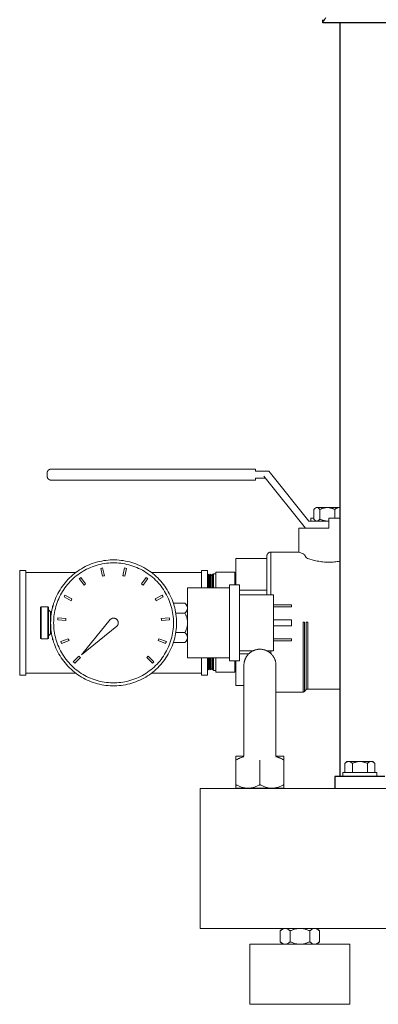
# Model space of a CAD drawing. Units: millimetres. Extents: x -1237 to 1776, y 2525 to 6269.
# Drawn here: x 924 to 1103, y 4025 to 4517 of the extents above; entities that cross this region are included whole.
import ezdxf

# ---------------------------------------------------------------- set-up
doc = ezdxf.new("R2010")
doc.units = ezdxf.units.MM
doc.layers.get('0').update_dxf_attribs({"color": 254, "lineweight": 0, "true_color": 0xbebebe})
for name, color, linetype, lineweight, true_color in [('Make2D$Visible$Curves$0', 254, 'Continuous', 0, 0xbebebe), ('Make2D$Visible$Curves$3DCOLOR40', 40, 'Continuous', 0, 0xffbf00), ('Make2D$Visible$Curves$3DCPCOLOR253', 7, 'Continuous', 0, 0xadadad), ('Make2D$Visible$Curves$3DCPCOLOR254', 7, 'Continuous', 0, 0xd6d6d6)]:
    doc.layers.add(name, color=color, linetype=linetype, lineweight=lineweight, true_color=true_color)

msp = doc.modelspace()

# ---------------------------------------------------------------- linework, layer by layer
for points in [[(923.67, 4241.92), (926.67, 4241.92)], [(923.67, 4215.74), (923.67, 4241.92)], [(926.67, 4215.74), (926.67, 4241.92)], [(926.67, 4240.92), (951.74, 4240.92)], [(989.59, 4240.92), (1014.67, 4240.92)], [(1014.67, 4233.24), (1014.67, 4241.92)], [(1014.67, 4241.92), (1017.67, 4241.92)], [(1017.67, 4233.24), (1017.67, 4241.92)], [(1021.91, 4233.24), (1021.91, 4241.14)], [(1031.41, 4241.14), (1021.91, 4241.14)], [(1031.41, 4234.74), (1031.41, 4241.14)], [(1017.67, 4239.7), (1017.93, 4240.09)], [(1017.93, 4240.09), (1017.93, 4233.24)], [(1017.93, 4240.09), (1018.48, 4239.29)], [(1018.48, 4239.29), (1019.04, 4240.09)], [(1018.48, 4239.29), (1018.48, 4233.24)], [(1019.04, 4240.09), (1019.04, 4233.24)], [(1019.04, 4240.09), (1019.59, 4239.29)], [(1019.59, 4239.29), (1020.14, 4240.09)], [(1019.59, 4239.29), (1019.59, 4233.24)], [(1020.14, 4240.09), (1020.66, 4239.33)], [(1020.14, 4240.09), (1020.14, 4233.24)], [(1020.66, 4240.29), (1020.66, 4233.24)], [(1020.66, 4240.29), (1021.91, 4240.29)], [(1020.66, 4240.29), (1020.66, 4239.33)], [(1020.66, 4239.33), (1020.66, 4233.24)], [(1031.41, 4240.29), (1031.9, 4240.29)], [(923.67, 4189.56), (923.67, 4215.74)], [(926.67, 4189.56), (926.67, 4215.74)], [(1014.67, 4189.56), (1014.67, 4198.24)], [(1017.67, 4189.56), (1017.67, 4198.24)], [(1017.93, 4198.24), (1017.93, 4192.19)], [(1018.48, 4198.24), (1018.48, 4192.99)], [(1019.04, 4198.24), (1019.04, 4192.19)], [(1019.59, 4198.24), (1019.59, 4192.99)], [(1020.14, 4198.24), (1020.14, 4192.19)], [(1020.66, 4198.24), (1020.66, 4191.99)], [(1020.66, 4198.24), (1020.66, 4192.94)], [(1021.91, 4191.14), (1021.91, 4198.24)], [(1031.41, 4191.14), (1031.41, 4196.74)], [(1017.93, 4192.19), (1017.67, 4192.57)], [(1018.48, 4192.99), (1017.93, 4192.19)], [(1019.04, 4192.19), (1018.48, 4192.99)], [(1019.59, 4192.99), (1019.04, 4192.19)], [(1020.14, 4192.19), (1019.59, 4192.99)], [(1020.66, 4192.94), (1020.14, 4192.19)], [(1020.66, 4192.94), (1020.66, 4191.99)], [(1021.91, 4191.99), (1020.66, 4191.99)], [(1031.9, 4191.99), (1031.41, 4191.99)], [(926.67, 4189.56), (923.67, 4189.56)], [(951.74, 4190.56), (926.67, 4190.56)], [(1014.67, 4190.56), (989.59, 4190.56)], [(1017.67, 4189.56), (1014.67, 4189.56)], [(1031.41, 4191.14), (1021.91, 4191.14)]]:
    msp.add_lwpolyline(points)
at = {"layer": 'Make2D$Visible$Curves$0', "color": 0, "linetype": 'ByBlock', "lineweight": -2}
for points in [[(1076.81, 4518.44), (1076.4, 4517.76), (1076.15, 4517.38), (1076.03, 4517.21), (1075.91, 4517.04), (1075.79, 4516.88), (1075.73, 4516.81), (1075.67, 4516.74), (1075.6, 4516.66), (1075.54, 4516.59), (1075.48, 4516.53), (1075.42, 4516.48)], [(1075.42, 4516.48), (1075.42, 4517.44)], [(1075.42, 4515.94), (1075.42, 4516.48)], [(1452.42, 4515.94), (1075.42, 4515.94)]]:
    msp.add_lwpolyline(points, dxfattribs=at)
at = {"layer": 'Make2D$Visible$Curves$0'}
for points in [[(937.4, 4290.64), (937.4, 4290.7), (937.4, 4290.77), (937.41, 4290.84), (937.41, 4290.91), (937.42, 4290.98), (937.44, 4291.04), (937.45, 4291.11), (937.47, 4291.18), (937.49, 4291.24), (937.51, 4291.31), (937.53, 4291.37), (937.56, 4291.43), (937.59, 4291.49), (937.62, 4291.56), (937.65, 4291.62), (937.69, 4291.67), (937.72, 4291.73), (937.76, 4291.79), (937.8, 4291.84), (937.84, 4291.9), (937.89, 4291.95), (937.93, 4292), (937.98, 4292.05)], [(937.4, 4290.64), (937.4, 4289.14)], [(937.98, 4292.05), (938.03, 4292.1), (938.08, 4292.14), (938.13, 4292.19), (938.19, 4292.23), (938.24, 4292.27), (938.3, 4292.31), (938.36, 4292.34), (938.41, 4292.38), (938.48, 4292.41), (938.54, 4292.44), (938.6, 4292.47), (938.66, 4292.5), (938.73, 4292.52), (938.79, 4292.54), (938.86, 4292.56), (938.92, 4292.58), (938.99, 4292.59), (939.06, 4292.61), (939.12, 4292.62), (939.19, 4292.63), (939.26, 4292.63), (939.33, 4292.63), (939.4, 4292.64)], [(1041.71, 4292.64), (939.4, 4292.64)], [(1041.71, 4292.05), (1041.71, 4292.64)], [(1041.71, 4291.64), (1041.71, 4292.05)], [(1048.4, 4291.64), (1041.71, 4291.64)], [(1049.2, 4290.64), (1048.4, 4291.64)], [(1049.2, 4290.64), (1068.4, 4266.64)], [(937.98, 4287.72), (937.93, 4287.77), (937.89, 4287.82), (937.84, 4287.87), (937.8, 4287.93), (937.76, 4287.98), (937.72, 4288.04), (937.69, 4288.1), (937.65, 4288.16), (937.62, 4288.22), (937.59, 4288.28), (937.56, 4288.34), (937.53, 4288.4), (937.51, 4288.47), (937.49, 4288.53), (937.47, 4288.6), (937.45, 4288.66), (937.44, 4288.73), (937.42, 4288.8), (937.41, 4288.86), (937.41, 4288.93), (937.4, 4289), (937.4, 4289.07), (937.4, 4289.14)], [(939.4, 4287.14), (939.33, 4287.14), (939.26, 4287.14), (939.19, 4287.15), (939.12, 4287.15), (939.06, 4287.16), (938.99, 4287.18), (938.92, 4287.19), (938.86, 4287.21), (938.79, 4287.23), (938.73, 4287.25), (938.66, 4287.28), (938.6, 4287.3), (938.54, 4287.33), (938.48, 4287.36), (938.41, 4287.39), (938.36, 4287.43), (938.3, 4287.46), (938.24, 4287.5), (938.19, 4287.54), (938.13, 4287.58), (938.08, 4287.63), (938.03, 4287.67), (937.98, 4287.72)], [(939.4, 4287.14), (1041.71, 4287.14)], [(1041.71, 4288.14), (1046.71, 4288.14)], [(1041.71, 4287.72), (1041.71, 4288.14)], [(1041.71, 4287.14), (1041.71, 4287.72)], [(1066.71, 4263.14), (1045.91, 4289.14)], [(1068.4, 4266.64), (1078.4, 4266.64)], [(1007.67, 4233.24), (1007.67, 4198.24)], [(1028.67, 4233.24), (1007.67, 4233.24)], [(1028.67, 4234.74), (1033.67, 4234.74)], [(1028.67, 4196.74), (1028.67, 4234.74)], [(1033.67, 4196.74), (1033.67, 4234.74)], [(1033.67, 4229.74), (1050.67, 4229.74)], [(1050.67, 4201.74), (1050.67, 4229.74)], [(1050.67, 4224.74), (1059.67, 4224.74)], [(1050.67, 4223.74), (1059.67, 4223.74)], [(1059.67, 4223.74), (1059.67, 4224.74)], [(1050.67, 4217.24), (1059.67, 4217.24)], [(1059.67, 4214.24), (1059.67, 4217.24)], [(1050.67, 4214.24), (1059.67, 4214.24)], [(1050.67, 4207.74), (1059.67, 4207.74)], [(1050.67, 4206.74), (1059.67, 4206.74)], [(1059.67, 4206.74), (1059.67, 4207.74)], [(1033.67, 4201.74), (1040.44, 4201.74)], [(1047.4, 4201.74), (1050.67, 4201.74)], [(1028.67, 4198.24), (1007.67, 4198.24)], [(1028.67, 4196.74), (1033.67, 4196.74)]]:
    msp.add_lwpolyline(points, dxfattribs=at)
at = {"layer": 'Make2D$Visible$Curves$0', "color": 0}
for points in [[(1072.42, 4273.44), (1072.4, 4273.44), (1072.37, 4273.43), (1072.35, 4273.43), (1072.33, 4273.43), (1072.31, 4273.43), (1072.28, 4273.43), (1072.26, 4273.42), (1072.24, 4273.42), (1072.22, 4273.42), (1072.2, 4273.41), (1072.17, 4273.41), (1072.15, 4273.4), (1072.13, 4273.39), (1072.11, 4273.39), (1072.09, 4273.38), (1072.06, 4273.37), (1072.04, 4273.37), (1072.02, 4273.36), (1072, 4273.35), (1071.98, 4273.34), (1071.93, 4273.32), (1071.89, 4273.3), (1071.84, 4273.27), (1071.8, 4273.25), (1071.75, 4273.22), (1071.71, 4273.19), (1071.66, 4273.16), (1071.62, 4273.12), (1071.57, 4273.09), (1071.52, 4273.05), (1071.48, 4273.01), (1071.43, 4272.97), (1071.38, 4272.92), (1071.34, 4272.88), (1071.29, 4272.83), (1071.24, 4272.78), (1071.14, 4272.67), (1071.04, 4272.56), (1070.94, 4272.43)], [(1070.94, 4272.43), (1070.94, 4267.64)], [(1073.89, 4272.43), (1073.79, 4272.56), (1073.69, 4272.67), (1073.59, 4272.78), (1073.55, 4272.83), (1073.5, 4272.88), (1073.45, 4272.92), (1073.4, 4272.97), (1073.36, 4273.01), (1073.31, 4273.05), (1073.26, 4273.09), (1073.22, 4273.12), (1073.17, 4273.16), (1073.13, 4273.19), (1073.08, 4273.22), (1073.04, 4273.25), (1072.99, 4273.27), (1072.95, 4273.3), (1072.9, 4273.32), (1072.86, 4273.34), (1072.84, 4273.35), (1072.82, 4273.36), (1072.79, 4273.37), (1072.77, 4273.37), (1072.75, 4273.38), (1072.73, 4273.39), (1072.7, 4273.39), (1072.68, 4273.4), (1072.66, 4273.41), (1072.64, 4273.41), (1072.62, 4273.42), (1072.59, 4273.42), (1072.57, 4273.42), (1072.55, 4273.43), (1072.53, 4273.43), (1072.51, 4273.43), (1072.48, 4273.43), (1072.46, 4273.43), (1072.44, 4273.44), (1072.42, 4273.44)], [(1074.5, 4273.44), (1072.42, 4273.44)], [(1077.62, 4273.44), (1077.51, 4273.43), (1077.39, 4273.43), (1077.17, 4273.42), (1076.95, 4273.4), (1076.72, 4273.37), (1076.5, 4273.34), (1076.28, 4273.3), (1076.05, 4273.25), (1075.82, 4273.19), (1075.59, 4273.12), (1075.36, 4273.05), (1075.13, 4272.97), (1074.89, 4272.88), (1074.65, 4272.78), (1074.4, 4272.67), (1074.15, 4272.56), (1073.89, 4272.43)], [(1073.89, 4272.43), (1073.89, 4267.64)], [(1077.62, 4273.44), (1074.5, 4273.44)], [(1081.34, 4272.43), (1081.09, 4272.56), (1080.84, 4272.67), (1080.59, 4272.78), (1080.35, 4272.88), (1080.11, 4272.97), (1079.87, 4273.05), (1079.64, 4273.12), (1079.41, 4273.19), (1079.18, 4273.25), (1078.96, 4273.3), (1078.73, 4273.34), (1078.51, 4273.37), (1078.29, 4273.4), (1078.06, 4273.42), (1077.84, 4273.43), (1077.73, 4273.43), (1077.62, 4273.44)], [(1083.6, 4273.44), (1077.62, 4273.44)], [(1083.6, 4273.44), (1083.53, 4273.43), (1083.46, 4273.43), (1083.39, 4273.43), (1083.32, 4273.42), (1083.26, 4273.41), (1083.19, 4273.4), (1083.12, 4273.39), (1083.06, 4273.37), (1082.99, 4273.36), (1082.92, 4273.34), (1082.85, 4273.32), (1082.78, 4273.3), (1082.72, 4273.27), (1082.65, 4273.25), (1082.58, 4273.22), (1082.51, 4273.19), (1082.44, 4273.16), (1082.37, 4273.12), (1082.3, 4273.09), (1082.23, 4273.05), (1082.16, 4273.01), (1082.09, 4272.97), (1082.02, 4272.92), (1081.95, 4272.88), (1081.8, 4272.78), (1081.65, 4272.67), (1081.5, 4272.56), (1081.34, 4272.43)], [(1081.34, 4268.14), (1081.34, 4272.43)], [(1083.92, 4273.41), (1083.84, 4273.42), (1083.76, 4273.43), (1083.68, 4273.43), (1083.6, 4273.44)], [(1070.94, 4267.64), (1071.04, 4267.52), (1071.14, 4267.4), (1071.24, 4267.29), (1071.29, 4267.24), (1071.34, 4267.19), (1071.38, 4267.15), (1071.43, 4267.1), (1071.48, 4267.06), (1071.52, 4267.02), (1071.57, 4266.98), (1071.62, 4266.95), (1071.66, 4266.91), (1071.71, 4266.88), (1071.75, 4266.85), (1071.8, 4266.82), (1071.84, 4266.8), (1071.89, 4266.77), (1071.93, 4266.75), (1071.98, 4266.73), (1072, 4266.72), (1072.02, 4266.71), (1072.04, 4266.71), (1072.06, 4266.7), (1072.09, 4266.69), (1072.11, 4266.68), (1072.13, 4266.68), (1072.15, 4266.67), (1072.17, 4266.67), (1072.2, 4266.66), (1072.22, 4266.66), (1072.24, 4266.65), (1072.26, 4266.65), (1072.28, 4266.64), (1072.31, 4266.64), (1072.33, 4266.64), (1072.35, 4266.64), (1072.37, 4266.64), (1072.4, 4266.64), (1072.42, 4266.64)], [(1072.42, 4266.64), (1072.44, 4266.64), (1072.46, 4266.64), (1072.48, 4266.64), (1072.51, 4266.64), (1072.53, 4266.64), (1072.55, 4266.64), (1072.57, 4266.65), (1072.59, 4266.65), (1072.62, 4266.66), (1072.64, 4266.66), (1072.66, 4266.67), (1072.68, 4266.67), (1072.7, 4266.68), (1072.73, 4266.68), (1072.75, 4266.69), (1072.77, 4266.7), (1072.79, 4266.71), (1072.82, 4266.71), (1072.84, 4266.72), (1072.86, 4266.73), (1072.9, 4266.75), (1072.95, 4266.77), (1072.99, 4266.8), (1073.04, 4266.82), (1073.08, 4266.85), (1073.13, 4266.88), (1073.17, 4266.91), (1073.22, 4266.95), (1073.26, 4266.98), (1073.31, 4267.02), (1073.36, 4267.06), (1073.4, 4267.1), (1073.45, 4267.15), (1073.5, 4267.19), (1073.55, 4267.24), (1073.59, 4267.29), (1073.69, 4267.4), (1073.79, 4267.52), (1073.89, 4267.64)], [(1073.89, 4267.64), (1074.15, 4267.52), (1074.4, 4267.4), (1074.65, 4267.29), (1074.89, 4267.19), (1075.13, 4267.1), (1075.36, 4267.02), (1075.59, 4266.95), (1075.82, 4266.88), (1076.05, 4266.82), (1076.28, 4266.77), (1076.5, 4266.73), (1076.72, 4266.7), (1076.95, 4266.67), (1077.17, 4266.65), (1077.39, 4266.64), (1077.51, 4266.64), (1077.62, 4266.64)], [(1000.6, 4225.56), (1006.35, 4225.56)], [(1007.67, 4223.1), (1007.66, 4223.18), (1007.66, 4223.25), (1007.65, 4223.32), (1007.64, 4223.4), (1007.63, 4223.47), (1007.62, 4223.55), (1007.6, 4223.62), (1007.58, 4223.69), (1007.56, 4223.77), (1007.54, 4223.84), (1007.51, 4223.91), (1007.48, 4223.99), (1007.45, 4224.06), (1007.42, 4224.14), (1007.38, 4224.21), (1007.34, 4224.29), (1007.3, 4224.36), (1007.26, 4224.44), (1007.21, 4224.51), (1007.16, 4224.59), (1007.11, 4224.67), (1007.05, 4224.74), (1007, 4224.82), (1006.94, 4224.9), (1006.81, 4225.06), (1006.67, 4225.22), (1006.51, 4225.39), (1006.35, 4225.56)], [(1006.35, 4225.56), (1007.67, 4224.24)], [(1006.35, 4220.65), (1006.51, 4220.82), (1006.67, 4220.98), (1006.81, 4221.15), (1006.94, 4221.31), (1007, 4221.38), (1007.05, 4221.46), (1007.11, 4221.54), (1007.16, 4221.62), (1007.21, 4221.69), (1007.26, 4221.77), (1007.3, 4221.85), (1007.34, 4221.92), (1007.38, 4222), (1007.42, 4222.07), (1007.45, 4222.15), (1007.48, 4222.22), (1007.51, 4222.29), (1007.54, 4222.37), (1007.56, 4222.44), (1007.58, 4222.52), (1007.6, 4222.59), (1007.62, 4222.66), (1007.63, 4222.74), (1007.64, 4222.81), (1007.65, 4222.88), (1007.66, 4222.96), (1007.66, 4223.03), (1007.67, 4223.1)], [(1001.78, 4220.65), (1006.35, 4220.65)], [(1007.67, 4215.74), (1007.66, 4216.04), (1007.64, 4216.33), (1007.62, 4216.63), (1007.58, 4216.92), (1007.54, 4217.21), (1007.48, 4217.51), (1007.42, 4217.81), (1007.34, 4218.11), (1007.26, 4218.41), (1007.16, 4218.71), (1007.05, 4219.02), (1006.94, 4219.34), (1006.81, 4219.66), (1006.67, 4219.98), (1006.51, 4220.31), (1006.35, 4220.65)], [(1006.35, 4210.84), (1006.51, 4211.17), (1006.67, 4211.5), (1006.81, 4211.83), (1006.94, 4212.15), (1007.05, 4212.46), (1007.16, 4212.77), (1007.26, 4213.08), (1007.34, 4213.38), (1007.42, 4213.68), (1007.48, 4213.98), (1007.54, 4214.27), (1007.58, 4214.57), (1007.62, 4214.86), (1007.64, 4215.15), (1007.66, 4215.45), (1007.67, 4215.74)], [(1006.35, 4210.84), (1001.78, 4210.84)], [(1007.67, 4208.38), (1007.66, 4208.46), (1007.66, 4208.53), (1007.65, 4208.6), (1007.64, 4208.68), (1007.63, 4208.75), (1007.62, 4208.82), (1007.6, 4208.9), (1007.58, 4208.97), (1007.56, 4209.04), (1007.54, 4209.12), (1007.51, 4209.19), (1007.48, 4209.26), (1007.45, 4209.34), (1007.42, 4209.41), (1007.38, 4209.49), (1007.34, 4209.56), (1007.3, 4209.64), (1007.26, 4209.71), (1007.21, 4209.79), (1007.16, 4209.87), (1007.11, 4209.94), (1007.05, 4210.02), (1007, 4210.1), (1006.94, 4210.18), (1006.81, 4210.34), (1006.67, 4210.5), (1006.51, 4210.67), (1006.35, 4210.84)], [(1006.35, 4205.93), (1006.51, 4206.1), (1006.67, 4206.26), (1006.81, 4206.42), (1006.94, 4206.58), (1007, 4206.66), (1007.05, 4206.74), (1007.11, 4206.82), (1007.16, 4206.9), (1007.21, 4206.97), (1007.26, 4207.05), (1007.3, 4207.12), (1007.34, 4207.2), (1007.38, 4207.27), (1007.42, 4207.35), (1007.45, 4207.42), (1007.48, 4207.5), (1007.51, 4207.57), (1007.54, 4207.65), (1007.56, 4207.72), (1007.58, 4207.79), (1007.6, 4207.87), (1007.62, 4207.94), (1007.63, 4208.01), (1007.64, 4208.09), (1007.65, 4208.16), (1007.66, 4208.23), (1007.66, 4208.31), (1007.67, 4208.38)], [(1007.67, 4207.24), (1006.35, 4205.93)], [(1000.6, 4205.93), (1006.35, 4205.93)], [(1035.92, 4148.99), (1031.92, 4148.99)], [(1031.92, 4147.13), (1031.92, 4148.99)], [(1035.93, 4148.77), (1035.69, 4148.72), (1035.45, 4148.65), (1035.21, 4148.59), (1034.97, 4148.52), (1034.73, 4148.44), (1034.49, 4148.35), (1034.24, 4148.26), (1034, 4148.16), (1033.75, 4148.06), (1033.5, 4147.95), (1033.24, 4147.83), (1032.98, 4147.7), (1032.46, 4147.43), (1031.92, 4147.13)], [(1031.92, 4147.13), (1031.92, 4134.85)], [(1043.92, 4147.13), (1043.92, 4134.85)], [(1055.92, 4148.99), (1051.92, 4148.99)], [(1055.92, 4147.13), (1055.39, 4147.43), (1054.86, 4147.7), (1054.6, 4147.83), (1054.35, 4147.95), (1054.1, 4148.06), (1053.85, 4148.16), (1053.6, 4148.26), (1053.36, 4148.35), (1053.11, 4148.44), (1052.87, 4148.52), (1052.63, 4148.59), (1052.39, 4148.65), (1052.16, 4148.72), (1051.92, 4148.77)], [(1055.92, 4148.99), (1055.92, 4147.13)], [(1055.92, 4134.85), (1055.92, 4147.13)], [(1085.42, 4140.94), (1093.92, 4140.94)], [(1085.42, 4138.94), (1085.42, 4140.94)], [(1093.92, 4140.94), (1102.42, 4140.94)], [(1102.42, 4140.94), (1102.42, 4138.94)], [(1031.92, 4134.85), (1032.34, 4134.61), (1032.74, 4134.4), (1033.14, 4134.2), (1033.53, 4134.02), (1033.91, 4133.85), (1034.29, 4133.7), (1034.66, 4133.57), (1035.03, 4133.44), (1035.4, 4133.34), (1035.58, 4133.29), (1035.76, 4133.25), (1035.94, 4133.21), (1036.12, 4133.17), (1036.3, 4133.13), (1036.48, 4133.1), (1036.66, 4133.08), (1036.84, 4133.05), (1037.02, 4133.03), (1037.2, 4133.02), (1037.38, 4133.01), (1037.56, 4133), (1037.74, 4132.99), (1037.92, 4132.99)], [(1031.92, 4132.99), (1031.92, 4134.85)], [(1037.92, 4132.99), (1031.92, 4132.99)], [(1037.92, 4132.99), (1038.1, 4132.99), (1038.28, 4133), (1038.46, 4133.01), (1038.64, 4133.02), (1038.82, 4133.03), (1039, 4133.05), (1039.18, 4133.08), (1039.36, 4133.1), (1039.54, 4133.13), (1039.72, 4133.17), (1039.9, 4133.21), (1040.08, 4133.25), (1040.26, 4133.29), (1040.45, 4133.34), (1040.81, 4133.44), (1041.18, 4133.57), (1041.56, 4133.7), (1041.94, 4133.85), (1042.32, 4134.02), (1042.71, 4134.2), (1043.11, 4134.4), (1043.51, 4134.61), (1043.92, 4134.85)], [(1043.92, 4132.99), (1037.92, 4132.99)], [(1043.92, 4134.85), (1044.34, 4134.61), (1044.74, 4134.4), (1045.14, 4134.2), (1045.53, 4134.02), (1045.91, 4133.85), (1046.29, 4133.7), (1046.66, 4133.57), (1047.03, 4133.44), (1047.4, 4133.34), (1047.58, 4133.29), (1047.76, 4133.25), (1047.94, 4133.21), (1048.12, 4133.17), (1048.3, 4133.13), (1048.48, 4133.1), (1048.66, 4133.08), (1048.84, 4133.05), (1049.02, 4133.03), (1049.2, 4133.02), (1049.38, 4133.01), (1049.56, 4133), (1049.74, 4132.99), (1049.92, 4132.99)], [(1049.92, 4132.99), (1043.92, 4132.99)], [(1049.92, 4132.99), (1050.1, 4132.99), (1050.28, 4133), (1050.46, 4133.01), (1050.64, 4133.02), (1050.82, 4133.03), (1051, 4133.05), (1051.18, 4133.08), (1051.36, 4133.1), (1051.54, 4133.13), (1051.72, 4133.17), (1051.9, 4133.21), (1052.08, 4133.25), (1052.26, 4133.29), (1052.45, 4133.34), (1052.81, 4133.44), (1053.18, 4133.57), (1053.56, 4133.7), (1053.94, 4133.85), (1054.32, 4134.02), (1054.71, 4134.2), (1055.11, 4134.4), (1055.51, 4134.61), (1055.92, 4134.85)], [(1055.92, 4132.99), (1049.92, 4132.99)], [(1055.92, 4134.85), (1055.92, 4132.99)], [(1056.56, 4062.94), (1056.49, 4062.94), (1056.41, 4062.93), (1056.34, 4062.93), (1056.27, 4062.92), (1056.19, 4062.91), (1056.12, 4062.89), (1056.05, 4062.88), (1055.97, 4062.86), (1055.9, 4062.84), (1055.83, 4062.81), (1055.75, 4062.79), (1055.68, 4062.76), (1055.6, 4062.73), (1055.53, 4062.69), (1055.45, 4062.66), (1055.38, 4062.62), (1055.3, 4062.58), (1055.23, 4062.53), (1055.15, 4062.48), (1055.08, 4062.44), (1055, 4062.38), (1054.92, 4062.33), (1054.84, 4062.27), (1054.76, 4062.21), (1054.6, 4062.08), (1054.44, 4061.94), (1054.28, 4061.79), (1054.11, 4061.63)], [(1054.11, 4061.63), (1055.42, 4062.94)], [(1054.11, 4061.63), (1054.11, 4056.25)], [(1059.02, 4061.63), (1058.85, 4061.79), (1058.68, 4061.94), (1058.52, 4062.08), (1058.36, 4062.21), (1058.28, 4062.27), (1058.2, 4062.33), (1058.12, 4062.38), (1058.05, 4062.44), (1057.97, 4062.48), (1057.89, 4062.53), (1057.82, 4062.58), (1057.74, 4062.62), (1057.67, 4062.66), (1057.59, 4062.69), (1057.52, 4062.73), (1057.45, 4062.76), (1057.37, 4062.79), (1057.3, 4062.81), (1057.22, 4062.84), (1057.15, 4062.86), (1057.08, 4062.88), (1057, 4062.89), (1056.93, 4062.91), (1056.86, 4062.92), (1056.78, 4062.93), (1056.71, 4062.93), (1056.64, 4062.94), (1056.56, 4062.94)], [(1063.92, 4062.94), (1063.63, 4062.93), (1063.33, 4062.92), (1063.04, 4062.89), (1062.75, 4062.86), (1062.45, 4062.81), (1062.16, 4062.76), (1061.86, 4062.69), (1061.56, 4062.62), (1061.26, 4062.53), (1060.95, 4062.44), (1060.64, 4062.33), (1060.33, 4062.21), (1060.01, 4062.08), (1059.68, 4061.94), (1059.35, 4061.79), (1059.02, 4061.63)], [(1059.02, 4061.63), (1059.02, 4056.25)], [(1068.83, 4061.63), (1068.49, 4061.79), (1068.16, 4061.94), (1067.84, 4062.08), (1067.52, 4062.21), (1067.2, 4062.33), (1066.9, 4062.44), (1066.59, 4062.53), (1066.29, 4062.62), (1065.99, 4062.69), (1065.69, 4062.76), (1065.39, 4062.81), (1065.1, 4062.86), (1064.81, 4062.89), (1064.51, 4062.92), (1064.22, 4062.93), (1063.92, 4062.94)], [(1071.28, 4062.94), (1071.21, 4062.94), (1071.14, 4062.93), (1071.06, 4062.93), (1070.99, 4062.92), (1070.92, 4062.91), (1070.84, 4062.89), (1070.77, 4062.88), (1070.7, 4062.86), (1070.62, 4062.84), (1070.55, 4062.81), (1070.47, 4062.79), (1070.4, 4062.76), (1070.33, 4062.73), (1070.25, 4062.69), (1070.18, 4062.66), (1070.1, 4062.62), (1070.03, 4062.58), (1069.95, 4062.53), (1069.87, 4062.48), (1069.8, 4062.44), (1069.72, 4062.38), (1069.64, 4062.33), (1069.56, 4062.27), (1069.49, 4062.21), (1069.33, 4062.08), (1069.16, 4061.94), (1069, 4061.79), (1068.83, 4061.63)], [(1068.83, 4061.63), (1068.83, 4056.25)], [(1073.74, 4061.63), (1073.57, 4061.79), (1073.4, 4061.94), (1073.24, 4062.08), (1073.08, 4062.21), (1073, 4062.27), (1072.92, 4062.33), (1072.85, 4062.38), (1072.77, 4062.44), (1072.69, 4062.48), (1072.62, 4062.53), (1072.54, 4062.58), (1072.47, 4062.62), (1072.39, 4062.66), (1072.32, 4062.69), (1072.24, 4062.73), (1072.17, 4062.76), (1072.09, 4062.79), (1072.02, 4062.81), (1071.95, 4062.84), (1071.87, 4062.86), (1071.8, 4062.88), (1071.73, 4062.89), (1071.65, 4062.91), (1071.58, 4062.92), (1071.51, 4062.93), (1071.43, 4062.93), (1071.36, 4062.94), (1071.28, 4062.94)], [(1072.42, 4062.94), (1073.74, 4061.63)], [(1073.74, 4061.63), (1073.74, 4056.25)], [(1054.11, 4056.25), (1054.28, 4056.09), (1054.44, 4055.94), (1054.6, 4055.8), (1054.76, 4055.67), (1054.84, 4055.61), (1054.92, 4055.55), (1055, 4055.5), (1055.08, 4055.44), (1055.15, 4055.4), (1055.23, 4055.35), (1055.3, 4055.3), (1055.38, 4055.26), (1055.45, 4055.22), (1055.53, 4055.19), (1055.6, 4055.15), (1055.68, 4055.12), (1055.75, 4055.09), (1055.83, 4055.07), (1055.9, 4055.04), (1055.97, 4055.02), (1056.05, 4055), (1056.12, 4054.99), (1056.19, 4054.97), (1056.27, 4054.96), (1056.34, 4054.95), (1056.41, 4054.95), (1056.49, 4054.94), (1056.56, 4054.94)], [(1055.42, 4054.94), (1054.11, 4056.25)], [(1056.56, 4054.94), (1056.64, 4054.94), (1056.71, 4054.95), (1056.78, 4054.95), (1056.86, 4054.96), (1056.93, 4054.97), (1057, 4054.99), (1057.08, 4055), (1057.15, 4055.02), (1057.22, 4055.04), (1057.3, 4055.07), (1057.37, 4055.09), (1057.45, 4055.12), (1057.52, 4055.15), (1057.59, 4055.19), (1057.67, 4055.22), (1057.74, 4055.26), (1057.82, 4055.3), (1057.89, 4055.35), (1057.97, 4055.4), (1058.05, 4055.44), (1058.12, 4055.5), (1058.2, 4055.55), (1058.28, 4055.61), (1058.36, 4055.67), (1058.52, 4055.8), (1058.68, 4055.94), (1058.85, 4056.09), (1059.02, 4056.25)], [(1059.02, 4056.25), (1059.35, 4056.09), (1059.68, 4055.94), (1060.01, 4055.8), (1060.33, 4055.67), (1060.64, 4055.55), (1060.95, 4055.44), (1061.26, 4055.35), (1061.56, 4055.26), (1061.86, 4055.19), (1062.16, 4055.12), (1062.45, 4055.07), (1062.75, 4055.02), (1063.04, 4054.99), (1063.33, 4054.96), (1063.63, 4054.95), (1063.92, 4054.94)], [(1063.92, 4054.94), (1064.22, 4054.95), (1064.51, 4054.96), (1064.81, 4054.99), (1065.1, 4055.02), (1065.39, 4055.07), (1065.69, 4055.12), (1065.99, 4055.19), (1066.29, 4055.26), (1066.59, 4055.35), (1066.9, 4055.44), (1067.2, 4055.55), (1067.52, 4055.67), (1067.84, 4055.8), (1068.16, 4055.94), (1068.49, 4056.09), (1068.83, 4056.25)], [(1068.83, 4056.25), (1069, 4056.09), (1069.16, 4055.94), (1069.33, 4055.8), (1069.49, 4055.67), (1069.56, 4055.61), (1069.64, 4055.55), (1069.72, 4055.5), (1069.8, 4055.44), (1069.87, 4055.4), (1069.95, 4055.35), (1070.03, 4055.3), (1070.1, 4055.26), (1070.18, 4055.22), (1070.25, 4055.19), (1070.33, 4055.15), (1070.4, 4055.12), (1070.47, 4055.09), (1070.55, 4055.07), (1070.62, 4055.04), (1070.7, 4055.02), (1070.77, 4055), (1070.84, 4054.99), (1070.92, 4054.97), (1070.99, 4054.96), (1071.06, 4054.95), (1071.14, 4054.95), (1071.21, 4054.94), (1071.28, 4054.94)], [(1071.28, 4054.94), (1071.36, 4054.94), (1071.43, 4054.95), (1071.51, 4054.95), (1071.58, 4054.96), (1071.65, 4054.97), (1071.73, 4054.99), (1071.8, 4055), (1071.87, 4055.02), (1071.95, 4055.04), (1072.02, 4055.07), (1072.09, 4055.09), (1072.17, 4055.12), (1072.24, 4055.15), (1072.32, 4055.19), (1072.39, 4055.22), (1072.47, 4055.26), (1072.54, 4055.3), (1072.62, 4055.35), (1072.69, 4055.4), (1072.77, 4055.44), (1072.85, 4055.5), (1072.92, 4055.55), (1073, 4055.61), (1073.08, 4055.67), (1073.24, 4055.8), (1073.4, 4055.94), (1073.57, 4056.09), (1073.74, 4056.25)], [(1073.74, 4056.25), (1072.42, 4054.94)]]:
    msp.add_lwpolyline(points, dxfattribs=at)
at = {"layer": 'Make2D$Visible$Curves$0', "color": 7, "true_color": 0xffffff}
for points in [[(939.17, 4215.74), (939.18, 4216.83), (939.24, 4217.92), (939.33, 4219), (939.47, 4220.08), (939.63, 4221.15), (939.84, 4222.22), (940.08, 4223.28), (940.36, 4224.33), (940.67, 4225.37), (941.02, 4226.4), (941.41, 4227.42), (941.83, 4228.42), (942.28, 4229.41), (942.77, 4230.38), (943.3, 4231.34), (943.85, 4232.27), (944.44, 4233.19), (945.05, 4234.08), (945.7, 4234.95), (946.38, 4235.8), (947.09, 4236.63), (947.82, 4237.43), (948.58, 4238.21), (949.37, 4238.96), (950.19, 4239.68), (951.03, 4240.37), (951.89, 4241.03), (952.77, 4241.67), (953.68, 4242.27), (954.6, 4242.84), (955.55, 4243.38), (956.51, 4243.88), (957.49, 4244.35), (958.49, 4244.79), (959.5, 4245.2), (960.52, 4245.56), (961.55, 4245.9), (962.6, 4246.19), (963.66, 4246.45), (964.72, 4246.68), (965.79, 4246.86), (966.87, 4247.01), (967.95, 4247.13), (969.03, 4247.2), (970.12, 4247.24), (971.21, 4247.24), (972.3, 4247.2), (973.38, 4247.13), (974.46, 4247.01), (975.54, 4246.86), (976.61, 4246.68), (977.67, 4246.45), (978.73, 4246.19), (979.78, 4245.9), (980.81, 4245.56), (981.84, 4245.2), (982.85, 4244.79), (983.84, 4244.35), (984.82, 4243.88), (985.78, 4243.38), (986.73, 4242.84), (987.65, 4242.27), (988.56, 4241.67), (989.44, 4241.03), (990.31, 4240.37), (991.14, 4239.68), (991.96, 4238.96), (992.75, 4238.21), (993.51, 4237.43), (994.24, 4236.63), (994.95, 4235.8), (995.63, 4234.95), (996.28, 4234.08), (996.89, 4233.19), (997.48, 4232.27), (998.04, 4231.34), (998.56, 4230.38), (999.05, 4229.41), (999.5, 4228.42), (999.92, 4227.42), (1000.31, 4226.4), (1000.66, 4225.37), (1000.97, 4224.33), (1001.25, 4223.28), (1001.49, 4222.22), (1001.7, 4221.15), (1001.87, 4220.08), (1002, 4219), (1002.09, 4217.92), (1002.15, 4216.83), (1002.17, 4215.74)], [(1000.67, 4215.74), (1000.65, 4216.78), (1000.59, 4217.81), (1000.5, 4218.84), (1000.38, 4219.87), (1000.22, 4220.9), (1000.02, 4221.91), (999.79, 4222.92), (999.53, 4223.92), (999.23, 4224.91), (998.9, 4225.89), (998.53, 4226.86), (998.13, 4227.82), (997.69, 4228.76), (997.23, 4229.68), (996.73, 4230.59), (996.2, 4231.48), (995.65, 4232.36), (995.06, 4233.21), (994.44, 4234.04), (993.79, 4234.85), (993.12, 4235.64), (992.42, 4236.4), (991.69, 4237.14), (990.94, 4237.85), (990.17, 4238.54), (989.37, 4239.2), (988.55, 4239.83), (987.71, 4240.43), (986.84, 4241.01), (985.96, 4241.55), (985.06, 4242.06), (984.15, 4242.54), (983.21, 4242.99), (982.27, 4243.41), (981.3, 4243.79), (980.33, 4244.14), (979.34, 4244.46), (978.35, 4244.74), (977.34, 4244.99), (976.33, 4245.2), (975.31, 4245.38), (974.28, 4245.52), (973.25, 4245.63), (972.22, 4245.7), (971.18, 4245.74), (970.15, 4245.74), (969.11, 4245.7), (968.08, 4245.63), (967.05, 4245.52), (966.02, 4245.38), (965, 4245.2), (963.99, 4244.99), (962.98, 4244.74), (961.99, 4244.46), (961, 4244.14), (960.03, 4243.79), (959.07, 4243.41), (958.12, 4242.99), (957.18, 4242.54), (956.27, 4242.06), (955.37, 4241.55), (954.49, 4241.01), (953.62, 4240.43), (952.78, 4239.83), (951.96, 4239.2), (951.16, 4238.54), (950.39, 4237.85), (949.64, 4237.14), (948.91, 4236.4), (948.21, 4235.64), (947.54, 4234.85), (946.89, 4234.04), (946.27, 4233.21), (945.69, 4232.36), (945.13, 4231.48), (944.6, 4230.59), (944.1, 4229.68), (943.64, 4228.76), (943.2, 4227.82), (942.8, 4226.86), (942.44, 4225.89), (942.1, 4224.91), (941.8, 4223.92), (941.54, 4222.92), (941.31, 4221.91), (941.11, 4220.9), (940.95, 4219.87), (940.83, 4218.84), (940.74, 4217.81), (940.68, 4216.78), (940.67, 4215.74)], [(964.23, 4242.99), (964.71, 4243.1), (965.2, 4243.2)], [(965.08, 4239.08), (964.23, 4242.99)], [(965.2, 4243.2), (966.05, 4239.3)], [(975.28, 4239.3), (976.13, 4243.2)], [(976.13, 4243.2), (976.62, 4243.1), (977.1, 4242.99)], [(977.1, 4242.99), (976.25, 4239.08)], [(953.49, 4237.85), (953.89, 4238.16), (954.29, 4238.45)], [(955.89, 4234.65), (953.49, 4237.85)], [(954.29, 4238.45), (956.69, 4235.25)], [(966.05, 4239.3), (965.56, 4239.19), (965.08, 4239.08)], [(976.25, 4239.08), (975.77, 4239.19), (975.28, 4239.3)], [(984.64, 4235.25), (987.04, 4238.45)], [(987.84, 4237.85), (985.45, 4234.65)], [(987.04, 4238.45), (987.45, 4238.16), (987.84, 4237.85)], [(956.69, 4235.25), (956.28, 4234.96), (955.89, 4234.65)], [(985.45, 4234.65), (985.05, 4234.96), (984.64, 4235.25)], [(945.85, 4228.72), (946.09, 4229.16), (946.33, 4229.6)], [(949.37, 4226.8), (945.85, 4228.72)], [(946.33, 4229.6), (949.85, 4227.68)], [(949.85, 4227.68), (949.6, 4227.24), (949.37, 4226.8)], [(991.49, 4227.68), (995, 4229.6)], [(991.96, 4226.8), (991.73, 4227.24), (991.49, 4227.68)], [(995.48, 4228.72), (991.96, 4226.8)], [(995, 4229.6), (995.24, 4229.16), (995.48, 4228.72)], [(942.71, 4217.24), (942.74, 4217.74), (942.78, 4218.24)], [(946.7, 4216.96), (942.71, 4217.24)], [(942.78, 4218.24), (946.77, 4217.95)], [(946.77, 4217.95), (946.73, 4217.45), (946.7, 4216.96)], [(994.56, 4217.95), (998.55, 4218.24)], [(994.63, 4216.96), (994.6, 4217.45), (994.56, 4217.95)], [(998.63, 4217.24), (994.63, 4216.96)], [(998.55, 4218.24), (998.59, 4217.74), (998.63, 4217.24)], [(1002.17, 4215.74), (1002.15, 4214.66), (1002.09, 4213.57), (1002, 4212.49), (1001.87, 4211.41), (1001.7, 4210.33), (1001.49, 4209.26), (1001.25, 4208.2), (1000.97, 4207.15), (1000.66, 4206.11), (1000.31, 4205.08), (999.92, 4204.07), (999.5, 4203.06), (999.05, 4202.08), (998.56, 4201.1), (998.04, 4200.15), (997.48, 4199.21), (996.89, 4198.3), (996.28, 4197.4), (995.63, 4196.53), (994.95, 4195.68), (994.24, 4194.85), (993.51, 4194.05), (992.75, 4193.28), (991.96, 4192.53), (991.14, 4191.81), (990.31, 4191.11), (989.44, 4190.45), (988.56, 4189.82), (987.65, 4189.22), (986.73, 4188.65), (985.78, 4188.11), (984.82, 4187.6), (983.84, 4187.13), (982.85, 4186.69), (981.84, 4186.29), (980.81, 4185.92), (979.78, 4185.59), (978.73, 4185.29), (977.67, 4185.03), (976.61, 4184.81), (975.54, 4184.62), (974.46, 4184.47), (973.38, 4184.36), (972.3, 4184.28), (971.21, 4184.25), (970.12, 4184.25), (969.03, 4184.28), (967.95, 4184.36), (966.87, 4184.47), (965.79, 4184.62), (964.72, 4184.81), (963.66, 4185.03), (962.6, 4185.29), (961.55, 4185.59), (960.52, 4185.92), (959.5, 4186.29), (958.49, 4186.69), (957.49, 4187.13), (956.51, 4187.6), (955.55, 4188.11), (954.6, 4188.65), (953.68, 4189.22), (952.77, 4189.82), (951.89, 4190.45), (951.03, 4191.11), (950.19, 4191.81), (949.37, 4192.53), (948.58, 4193.28), (947.82, 4194.05), (947.09, 4194.85), (946.38, 4195.68), (945.7, 4196.53), (945.05, 4197.4), (944.44, 4198.3), (943.85, 4199.21), (943.3, 4200.15), (942.77, 4201.1), (942.28, 4202.08), (941.83, 4203.06), (941.41, 4204.07), (941.02, 4205.08), (940.67, 4206.11), (940.36, 4207.15), (940.08, 4208.2), (939.84, 4209.26), (939.63, 4210.33), (939.47, 4211.41), (939.33, 4212.49), (939.24, 4213.57), (939.18, 4214.66), (939.17, 4215.74)], [(940.67, 4215.74), (940.68, 4214.71), (940.74, 4213.67), (940.83, 4212.64), (940.95, 4211.61), (941.11, 4210.59), (941.31, 4209.57), (941.54, 4208.56), (941.8, 4207.56), (942.1, 4206.57), (942.44, 4205.59), (942.8, 4204.62), (943.2, 4203.67), (943.64, 4202.73), (944.1, 4201.8), (944.6, 4200.89), (945.13, 4200), (945.69, 4199.13), (946.27, 4198.28), (946.89, 4197.45), (947.54, 4196.64), (948.21, 4195.85), (948.91, 4195.09), (949.64, 4194.35), (950.39, 4193.63), (951.16, 4192.95), (951.96, 4192.29), (952.78, 4191.66), (953.62, 4191.05), (954.49, 4190.48), (955.37, 4189.94), (956.27, 4189.42), (957.18, 4188.94), (958.12, 4188.49), (959.07, 4188.08), (960.03, 4187.69), (961, 4187.34), (961.99, 4187.02), (962.98, 4186.74), (963.99, 4186.49), (965, 4186.28), (966.02, 4186.1), (967.05, 4185.96), (968.08, 4185.85), (969.11, 4185.78), (970.15, 4185.75), (971.18, 4185.75), (972.22, 4185.78), (973.25, 4185.85), (974.28, 4185.96), (975.31, 4186.1), (976.33, 4186.28), (977.34, 4186.49), (978.35, 4186.74), (979.34, 4187.02), (980.33, 4187.34), (981.3, 4187.69), (982.27, 4188.08), (983.21, 4188.49), (984.15, 4188.94), (985.06, 4189.42), (985.96, 4189.94), (986.84, 4190.48), (987.71, 4191.05), (988.55, 4191.66), (989.37, 4192.29), (990.17, 4192.95), (990.94, 4193.63), (991.69, 4194.35), (992.42, 4195.09), (993.12, 4195.85), (993.79, 4196.64), (994.44, 4197.45), (995.06, 4198.28), (995.65, 4199.13), (996.2, 4200), (996.73, 4200.89), (997.23, 4201.8), (997.69, 4202.73), (998.13, 4203.67), (998.53, 4204.62), (998.9, 4205.59), (999.23, 4206.57), (999.53, 4207.56), (999.79, 4208.56), (1000.02, 4209.57), (1000.22, 4210.59), (1000.38, 4211.61), (1000.5, 4212.64), (1000.59, 4213.67), (1000.65, 4214.71), (1000.67, 4215.74)], [(944.26, 4206.43), (948.01, 4207.83)], [(944.61, 4205.49), (944.43, 4205.96), (944.26, 4206.43)], [(948.36, 4206.89), (944.61, 4205.49)], [(948.01, 4207.83), (948.18, 4207.36), (948.36, 4206.89)], [(992.97, 4206.89), (993.15, 4207.36), (993.32, 4207.83)], [(996.72, 4205.49), (992.97, 4206.89)], [(993.32, 4207.83), (997.07, 4206.43)], [(997.07, 4206.43), (996.9, 4205.96), (996.72, 4205.49)], [(950.52, 4196.3), (953.34, 4199.13)], [(951.22, 4195.59), (950.87, 4195.94), (950.52, 4196.3)], [(954.05, 4198.42), (951.22, 4195.59)], [(953.34, 4199.13), (953.69, 4198.77), (954.05, 4198.42)], [(987.28, 4198.42), (987.64, 4198.77), (987.99, 4199.13)], [(990.11, 4195.59), (987.28, 4198.42)], [(987.99, 4199.13), (990.81, 4196.3)], [(990.81, 4196.3), (990.46, 4195.94), (990.11, 4195.59)]]:
    msp.add_lwpolyline(points, dxfattribs=at)
at = {"layer": 'Make2D$Visible$Curves$0', "color": 250, "true_color": 0x333333}
for points in [[(954.6, 4199.68), (969.01, 4217.4)], [(969.01, 4217.4), (969.06, 4217.46), (969.12, 4217.51), (969.19, 4217.56), (969.25, 4217.61), (969.32, 4217.66), (969.38, 4217.71), (969.45, 4217.75), (969.52, 4217.79), (969.59, 4217.83), (969.67, 4217.87), (969.74, 4217.9), (969.81, 4217.93), (969.89, 4217.96), (969.97, 4217.98), (970.04, 4218.01), (970.12, 4218.03), (970.2, 4218.04), (970.28, 4218.06), (970.36, 4218.07), (970.44, 4218.08), (970.52, 4218.09), (970.6, 4218.09), (970.69, 4218.09), (970.77, 4218.09), (970.85, 4218.08), (970.93, 4218.07), (971.01, 4218.06), (971.09, 4218.05), (971.17, 4218.04), (971.25, 4218.02), (971.32, 4218), (971.4, 4217.97), (971.48, 4217.94), (971.55, 4217.91), (971.63, 4217.88), (971.7, 4217.85), (971.77, 4217.81), (971.84, 4217.77), (971.91, 4217.73), (971.98, 4217.69), (972.05, 4217.64), (972.11, 4217.59), (972.18, 4217.54), (972.24, 4217.49), (972.3, 4217.43), (972.35, 4217.37), (972.41, 4217.31), (972.46, 4217.25), (972.51, 4217.19), (972.56, 4217.13), (972.61, 4217.06), (972.65, 4216.99), (972.69, 4216.92), (972.73, 4216.85), (972.77, 4216.78), (972.81, 4216.71), (972.84, 4216.63), (972.87, 4216.56), (972.89, 4216.48), (972.92, 4216.4), (972.94, 4216.32), (972.96, 4216.24), (972.97, 4216.17), (972.99, 4216.09), (973, 4216.01), (973.01, 4215.92), (973.01, 4215.84), (973.01, 4215.76), (973.01, 4215.68), (973.01, 4215.6), (973, 4215.52), (972.99, 4215.44), (972.98, 4215.36), (972.97, 4215.28), (972.95, 4215.2), (972.93, 4215.12), (972.91, 4215.04), (972.88, 4214.97), (972.85, 4214.89), (972.82, 4214.82), (972.79, 4214.74), (972.75, 4214.67), (972.71, 4214.6), (972.67, 4214.53), (972.63, 4214.46), (972.59, 4214.39), (972.54, 4214.33), (972.49, 4214.26), (972.44, 4214.2), (972.38, 4214.14), (972.32, 4214.08)], [(972.32, 4214.08), (954.6, 4199.68)]]:
    msp.add_lwpolyline(points, dxfattribs=at)
at = {"layer": 'Make2D$Visible$Curves$3DCOLOR40'}
for points in [[(1069.4, 4266.64), (1069.4, 4268.14)], [(1070.94, 4268.14), (1069.4, 4268.14)], [(1083.92, 4268.14), (1078.4, 4268.14)], [(1078.4, 4263.14), (1078.4, 4268.14)], [(1078.4, 4263.14), (1063.4, 4263.14)], [(1063.4, 4251.14), (1063.4, 4263.14)], [(1047.4, 4249.14), (1047.4, 4249.2), (1047.4, 4249.27), (1047.41, 4249.34), (1047.41, 4249.41), (1047.42, 4249.48), (1047.44, 4249.54), (1047.45, 4249.61), (1047.47, 4249.68), (1047.49, 4249.74), (1047.51, 4249.81), (1047.53, 4249.87), (1047.56, 4249.93), (1047.59, 4249.99), (1047.62, 4250.06), (1047.65, 4250.12), (1047.69, 4250.17), (1047.72, 4250.23), (1047.76, 4250.29), (1047.8, 4250.34), (1047.84, 4250.4), (1047.89, 4250.45), (1047.93, 4250.5), (1047.98, 4250.55), (1048.03, 4250.6), (1048.08, 4250.64), (1048.13, 4250.69), (1048.19, 4250.73), (1048.24, 4250.77), (1048.3, 4250.81), (1048.36, 4250.84), (1048.41, 4250.88), (1048.48, 4250.91), (1048.54, 4250.94), (1048.6, 4250.97), (1048.66, 4251), (1048.73, 4251.02), (1048.79, 4251.04), (1048.86, 4251.06), (1048.92, 4251.08), (1048.99, 4251.09), (1049.06, 4251.11), (1049.12, 4251.12), (1049.19, 4251.13), (1049.26, 4251.13), (1049.33, 4251.13), (1049.4, 4251.14)], [(1049.4, 4229.74), (1049.4, 4251.14)], [(1049.4, 4251.14), (1063.4, 4251.14)], [(1063.4, 4251.14), (1064.43, 4250.7), (1065.48, 4250.29)], [(1065.48, 4250.29), (1065.5, 4250.28), (1065.53, 4250.28), (1065.55, 4250.27), (1065.57, 4250.26), (1065.6, 4250.24), (1065.62, 4250.23), (1065.64, 4250.22), (1065.66, 4250.21), (1065.69, 4250.19), (1065.71, 4250.18), (1065.73, 4250.17), (1065.76, 4250.15), (1065.78, 4250.13), (1065.8, 4250.12), (1065.83, 4250.1), (1065.85, 4250.08), (1065.89, 4250.05), (1065.93, 4250.01), (1065.98, 4249.97), (1066.02, 4249.93), (1066.06, 4249.89), (1066.08, 4249.87), (1066.1, 4249.84), (1066.12, 4249.82), (1066.14, 4249.8), (1066.16, 4249.77), (1066.19, 4249.73)], [(1031.9, 4247.89), (1031.9, 4234.74)], [(1047.4, 4247.89), (1031.9, 4247.89)], [(1047.4, 4229.74), (1047.4, 4249.14)], [(1066.19, 4249.73), (1067.1, 4248.45)], [(1067.81, 4247.91), (1067.79, 4247.91), (1067.77, 4247.92), (1067.75, 4247.93), (1067.73, 4247.94), (1067.71, 4247.94), (1067.69, 4247.95), (1067.67, 4247.96), (1067.65, 4247.97), (1067.61, 4247.99), (1067.57, 4248.01), (1067.54, 4248.04), (1067.5, 4248.06), (1067.47, 4248.08), (1067.44, 4248.1), (1067.42, 4248.12), (1067.39, 4248.14), (1067.36, 4248.17), (1067.34, 4248.19), (1067.31, 4248.21), (1067.29, 4248.24), (1067.26, 4248.26), (1067.24, 4248.29), (1067.21, 4248.32), (1067.19, 4248.34), (1067.17, 4248.37), (1067.15, 4248.4), (1067.12, 4248.43), (1067.1, 4248.45)], [(1067.81, 4247.91), (1068.86, 4247.57), (1070.02, 4247.24), (1070.64, 4247.08), (1071.28, 4246.92), (1071.94, 4246.78), (1072.62, 4246.64), (1073.32, 4246.52), (1074.03, 4246.41), (1074.75, 4246.31), (1075.48, 4246.23), (1076.21, 4246.17), (1076.94, 4246.13), (1077.67, 4246.1), (1078.4, 4246.09), (1079.12, 4246.1), (1079.85, 4246.13), (1080.58, 4246.17), (1081.31, 4246.23), (1081.98, 4246.3), (1082.63, 4246.39), (1083.28, 4246.49), (1083.92, 4246.6)], [(1047.4, 4232.01), (1033.67, 4232.01)], [(934.34, 4223.74), (934.09, 4223.49)], [(934.09, 4207.99), (934.09, 4223.49)], [(934.34, 4223.74), (934.34, 4207.74)], [(934.34, 4223.74), (937.84, 4223.74)], [(937.84, 4207.74), (937.84, 4223.74)], [(937.84, 4223.74), (938.09, 4223.49)], [(938.09, 4223.49), (938.09, 4207.99)], [(938.17, 4209.24), (938.17, 4222.24)], [(938.17, 4222.24), (939.17, 4221.24)], [(939.17, 4212.99), (939.17, 4221.24)], [(939.65, 4221.24), (939.17, 4221.24)], [(940.17, 4223.62), (940.17, 4224.24)], [(1065.48, 4216.14), (1065.48, 4181.14)], [(1066.19, 4216.14), (1065.48, 4216.14)], [(1066.19, 4181.43), (1066.19, 4216.14)], [(1067.1, 4216.14), (1067.1, 4182.34)], [(1067.1, 4216.14), (1067.81, 4216.14)], [(1067.81, 4182.64), (1067.81, 4216.14)], [(939.17, 4210.24), (939.17, 4212.99)], [(934.09, 4207.99), (934.34, 4207.74)], [(937.84, 4207.74), (934.34, 4207.74)], [(938.09, 4207.99), (937.84, 4207.74)], [(939.17, 4210.24), (938.17, 4209.24)], [(939.17, 4210.24), (939.65, 4210.24)], [(940.17, 4207.24), (940.17, 4207.87)], [(1049.4, 4200.38), (1049.4, 4201.74)], [(1031.9, 4196.74), (1031.9, 4184.38)], [(1038.33, 4200.26), (1033.67, 4200.26)], [(1035.92, 4184.38), (1031.9, 4184.38)], [(1066.19, 4181.43), (1066.16, 4181.4), (1066.14, 4181.38), (1066.11, 4181.36), (1066.09, 4181.34), (1066.06, 4181.32), (1066.03, 4181.3), (1066, 4181.28), (1065.97, 4181.26), (1065.94, 4181.25), (1065.91, 4181.23), (1065.88, 4181.22), (1065.85, 4181.21), (1065.82, 4181.19), (1065.78, 4181.18), (1065.75, 4181.17), (1065.72, 4181.16), (1065.68, 4181.16), (1065.65, 4181.15), (1065.62, 4181.15), (1065.58, 4181.14), (1065.55, 4181.14), (1065.52, 4181.14), (1065.48, 4181.14)], [(1067.1, 4182.34), (1066.19, 4181.43)], [(1067.81, 4182.64), (1067.78, 4182.64), (1067.74, 4182.63), (1067.71, 4182.63), (1067.67, 4182.63), (1067.64, 4182.62), (1067.61, 4182.61), (1067.57, 4182.61), (1067.54, 4182.6), (1067.51, 4182.59), (1067.47, 4182.58), (1067.44, 4182.57), (1067.41, 4182.55), (1067.38, 4182.54), (1067.35, 4182.52), (1067.32, 4182.51), (1067.29, 4182.49), (1067.26, 4182.47), (1067.23, 4182.45), (1067.21, 4182.43), (1067.18, 4182.41), (1067.15, 4182.39), (1067.13, 4182.37), (1067.1, 4182.34)], [(1083.92, 4182.64), (1067.81, 4182.64)], [(1065.48, 4181.14), (1051.92, 4181.14)]]:
    msp.add_lwpolyline(points, dxfattribs=at)
at = {"layer": 'Make2D$Visible$Curves$3DCPCOLOR253'}
for points in [[(1035.92, 4194.54), (1035.93, 4194.81), (1035.94, 4195.09), (1035.96, 4195.36), (1036, 4195.63), (1036.04, 4195.9), (1036.09, 4196.17), (1036.15, 4196.44), (1036.22, 4196.7), (1036.3, 4196.96), (1036.38, 4197.22), (1036.48, 4197.48), (1036.59, 4197.73), (1036.7, 4197.98), (1036.82, 4198.22), (1036.95, 4198.46), (1037.09, 4198.7), (1037.23, 4198.93), (1037.39, 4199.15), (1037.55, 4199.38), (1037.72, 4199.59), (1037.89, 4199.8), (1038.08, 4200), (1038.27, 4200.2), (1038.46, 4200.39), (1038.67, 4200.57), (1038.87, 4200.75), (1039.09, 4200.92), (1039.31, 4201.08), (1039.54, 4201.23), (1039.77, 4201.38), (1040, 4201.51), (1040.24, 4201.64), (1040.49, 4201.77), (1040.74, 4201.88), (1040.99, 4201.98), (1041.24, 4202.08), (1041.5, 4202.17), (1041.76, 4202.24), (1042.03, 4202.31), (1042.3, 4202.37), (1042.56, 4202.42), (1042.83, 4202.47), (1043.1, 4202.5), (1043.38, 4202.52), (1043.65, 4202.54), (1043.92, 4202.54)], [(1043.92, 4202.54), (1044.2, 4202.54), (1044.47, 4202.52), (1044.74, 4202.5), (1045.01, 4202.47), (1045.28, 4202.42), (1045.55, 4202.37), (1045.82, 4202.31), (1046.08, 4202.24), (1046.34, 4202.17), (1046.6, 4202.08), (1046.86, 4201.98), (1047.11, 4201.88), (1047.36, 4201.77), (1047.6, 4201.64), (1047.84, 4201.51), (1048.08, 4201.38), (1048.31, 4201.23), (1048.54, 4201.08), (1048.76, 4200.92), (1048.97, 4200.75), (1049.18, 4200.57), (1049.38, 4200.39), (1049.58, 4200.2), (1049.77, 4200), (1049.95, 4199.8), (1050.13, 4199.59), (1050.3, 4199.38), (1050.46, 4199.15), (1050.61, 4198.93), (1050.76, 4198.7), (1050.9, 4198.46), (1051.03, 4198.22), (1051.15, 4197.98), (1051.26, 4197.73), (1051.37, 4197.48), (1051.46, 4197.22), (1051.55, 4196.96), (1051.63, 4196.7), (1051.7, 4196.44), (1051.76, 4196.17), (1051.81, 4195.9), (1051.85, 4195.63), (1051.88, 4195.36), (1051.9, 4195.09), (1051.92, 4194.81), (1051.92, 4194.54)], [(1035.92, 4194.54), (1035.92, 4148.99)], [(1051.92, 4194.54), (1051.92, 4148.99)], [(1013.92, 4132.94), (1338.42, 4132.94)], [(1013.92, 4132.94), (1013.92, 4126.94)], [(1013.92, 4126.94), (1013.92, 4068.94)], [(1013.92, 4062.94), (1013.92, 4068.94)], [(1513.92, 4062.94), (1013.92, 4062.94)], [(1063.92, 4054.94), (1038.92, 4054.94)], [(1038.92, 4024.94), (1038.92, 4054.94)], [(1088.92, 4054.94), (1063.92, 4054.94)], [(1088.92, 4054.94), (1088.92, 4024.94)], [(1038.92, 4024.94), (1063.92, 4024.94)], [(1063.92, 4024.94), (1088.92, 4024.94)]]:
    msp.add_lwpolyline(points, dxfattribs=at)
at = {"layer": 'Make2D$Visible$Curves$3DCPCOLOR253', "color": 0}
for points in [[(1086.42, 4145.43), (1086.55, 4145.56), (1086.67, 4145.68), (1086.8, 4145.78), (1086.92, 4145.88), (1086.98, 4145.93), (1087.04, 4145.97), (1087.1, 4146.01), (1087.16, 4146.05), (1087.22, 4146.09), (1087.27, 4146.13), (1087.33, 4146.16), (1087.39, 4146.19), (1087.45, 4146.22), (1087.5, 4146.25), (1087.56, 4146.28), (1087.62, 4146.3), (1087.67, 4146.32), (1087.73, 4146.34), (1087.79, 4146.36), (1087.84, 4146.38), (1087.9, 4146.39), (1087.96, 4146.41), (1088.01, 4146.42), (1088.07, 4146.42), (1088.12, 4146.43), (1088.18, 4146.44), (1088.24, 4146.44), (1088.29, 4146.44)], [(1086.42, 4145.43), (1087.42, 4146.44)], [(1086.42, 4140.94), (1086.42, 4145.43)], [(1088.29, 4146.44), (1087.42, 4146.44)], [(1088.29, 4146.44), (1088.35, 4146.44), (1088.41, 4146.44), (1088.46, 4146.43), (1088.52, 4146.42), (1088.57, 4146.42), (1088.63, 4146.41), (1088.69, 4146.39), (1088.74, 4146.38), (1088.8, 4146.36), (1088.86, 4146.34), (1088.91, 4146.32), (1088.97, 4146.3), (1089.03, 4146.28), (1089.08, 4146.25), (1089.14, 4146.22), (1089.2, 4146.19), (1089.26, 4146.16), (1089.31, 4146.13), (1089.37, 4146.09), (1089.43, 4146.05), (1089.49, 4146.01), (1089.55, 4145.97), (1089.61, 4145.93), (1089.67, 4145.88), (1089.79, 4145.78), (1089.91, 4145.68), (1090.04, 4145.56), (1090.17, 4145.43)], [(1093.92, 4146.44), (1088.29, 4146.44)], [(1090.17, 4145.43), (1090.43, 4145.56), (1090.68, 4145.68), (1090.93, 4145.78), (1091.17, 4145.88), (1091.41, 4145.97), (1091.65, 4146.05), (1091.88, 4146.13), (1092.12, 4146.19), (1092.34, 4146.25), (1092.57, 4146.3), (1092.8, 4146.34), (1093.02, 4146.38), (1093.25, 4146.41), (1093.47, 4146.42), (1093.7, 4146.44), (1093.92, 4146.44)], [(1090.17, 4140.94), (1090.17, 4145.43)], [(1093.92, 4146.44), (1094.15, 4146.44), (1094.37, 4146.42), (1094.6, 4146.41), (1094.82, 4146.38), (1095.05, 4146.34), (1095.27, 4146.3), (1095.5, 4146.25), (1095.73, 4146.19), (1095.96, 4146.13), (1096.2, 4146.05), (1096.43, 4145.97), (1096.67, 4145.88), (1096.92, 4145.78), (1097.16, 4145.68), (1097.42, 4145.56), (1097.68, 4145.43)], [(1099.55, 4146.44), (1093.92, 4146.44)], [(1097.68, 4145.43), (1097.8, 4145.56), (1097.93, 4145.68), (1098.06, 4145.78), (1098.18, 4145.88), (1098.24, 4145.93), (1098.3, 4145.97), (1098.36, 4146.01), (1098.42, 4146.05), (1098.47, 4146.09), (1098.53, 4146.13), (1098.59, 4146.16), (1098.65, 4146.19), (1098.71, 4146.22), (1098.76, 4146.25), (1098.82, 4146.28), (1098.88, 4146.3), (1098.93, 4146.32), (1098.99, 4146.34), (1099.05, 4146.36), (1099.1, 4146.38), (1099.16, 4146.39), (1099.21, 4146.41), (1099.27, 4146.42), (1099.33, 4146.42), (1099.38, 4146.43), (1099.44, 4146.44), (1099.5, 4146.44), (1099.55, 4146.44)], [(1097.68, 4140.94), (1097.68, 4145.43)], [(1099.55, 4146.44), (1099.61, 4146.44), (1099.66, 4146.44), (1099.72, 4146.43), (1099.78, 4146.42), (1099.83, 4146.42), (1099.89, 4146.41), (1099.95, 4146.39), (1100, 4146.38), (1100.06, 4146.36), (1100.11, 4146.34), (1100.17, 4146.32), (1100.23, 4146.3), (1100.28, 4146.28), (1100.34, 4146.25), (1100.4, 4146.22), (1100.46, 4146.19), (1100.51, 4146.16), (1100.57, 4146.13), (1100.63, 4146.09), (1100.69, 4146.05), (1100.75, 4146.01), (1100.81, 4145.97), (1100.87, 4145.93), (1100.93, 4145.88), (1101.05, 4145.78), (1101.17, 4145.68), (1101.3, 4145.56), (1101.43, 4145.43)], [(1100.42, 4146.44), (1099.55, 4146.44)], [(1100.42, 4146.44), (1101.43, 4145.43)], [(1101.43, 4140.94), (1101.43, 4145.43)]]:
    msp.add_lwpolyline(points, dxfattribs=at)
at = {"layer": 'Make2D$Visible$Curves$3DCPCOLOR254', "linetype": 'ByBlock', "lineweight": -2}
for points in [[(1083.92, 4515.94), (1083.92, 4138.94)], [(1106.42, 4138.94), (1081.42, 4138.94)], [(1081.42, 4138.94), (1081.42, 4132.94)]]:
    msp.add_lwpolyline(points, dxfattribs=at)

doc.saveas('drawing.dxf')
